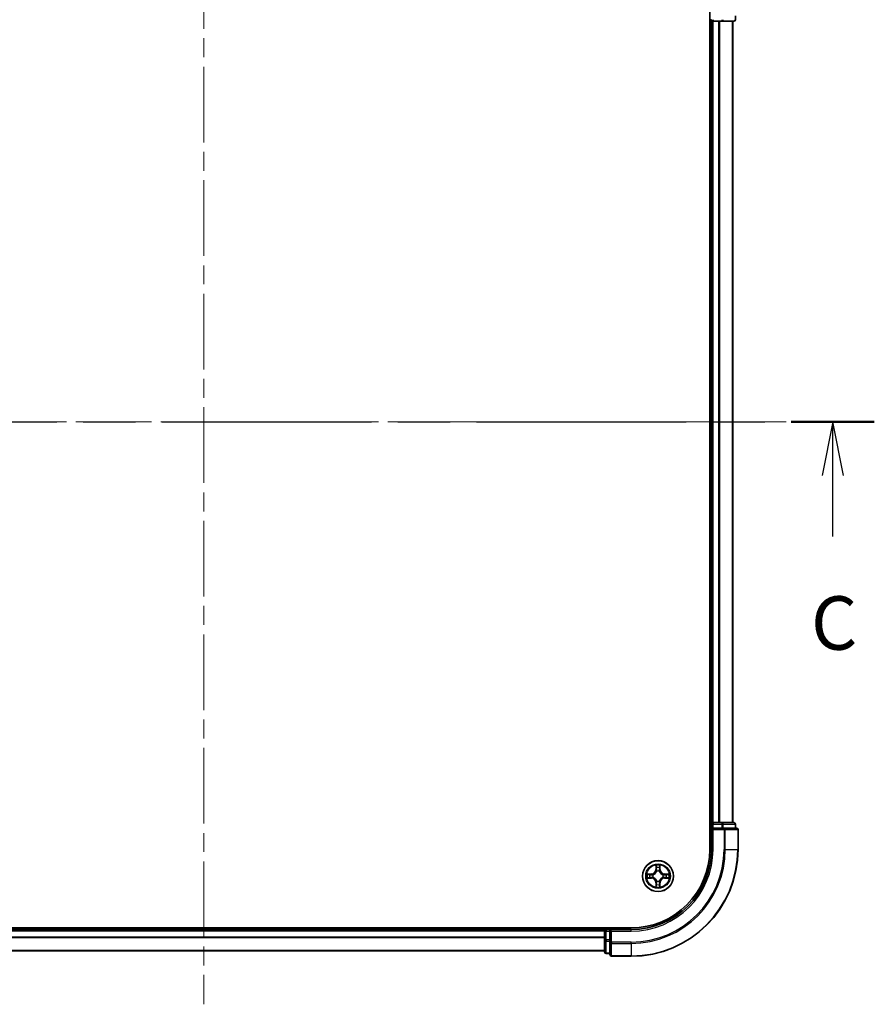
# Model space of a CAD drawing. Units: millimetres. Extents: x 0 to 6707, y 0 to 1124.
# Drawn here: x 1600 to 1760, y 783 to 967 of the extents above; entities that cross this region are included whole.
import ezdxf

# ---------------------------------------------------------------- set-up
doc = ezdxf.new("R2010")
doc.units = ezdxf.units.MM
doc.header["$LTSCALE"] = 2.5
doc.linetypes.add('CHAIN', pattern=[0.3543, 0.2362, -0.0295, 0.0591, -0.0295])
for name, color, linetype, lineweight in [('Centerline (ISO)', 131, 'Continuous', 18), ('Section Line (ISO)', 7, 'CHAIN', 25), ('Visible (ISO)', 7, 'Continuous', 35), ('Visible Narrow (ISO)', 7, 'Continuous', 25)]:
    doc.layers.add(name, color=color, linetype=linetype, lineweight=lineweight)
doc.styles.add('Note Text (TK)', font='MS PGothic.ttf')

# ---------------------------------------------------------------- blocks, each defined once
blk = doc.blocks.new('2dTransSection17')
at = {"layer": 'Section Line (ISO)', "linetype": 'CHAIN', "ltscale": 16.630367}
blk.add_line((144.811, 231.034), (207.624, 231.034), dxfattribs=at)
at = {"layer": 'Section Line (ISO)', "linetype": 'Continuous', "lineweight": 50}
for p, q in [((144.811, 231.034), (148.703, 231.034)), ((203.732, 231.034), (207.624, 231.034))]:
    blk.add_line(p, q, dxfattribs=at)
at = {"layer": 'Section Line (ISO)', "linetype": 'Continuous'}
for p, q in [((146.757, 231.034), (146.257, 228.534)), ((146.757, 228.534), (146.757, 231.034)), ((147.257, 228.534), (146.757, 231.034)), ((205.678, 231.034), (205.178, 228.534)), ((205.678, 228.534), (205.678, 231.034)), ((206.178, 228.534), (205.678, 231.034)), ((146.757, 225.669), (146.757, 228.534)), ((205.678, 225.669), (205.678, 228.534))]:
    blk.add_line(p, q, dxfattribs=at)
at = {"layer": 'Section Line (ISO)', "char_height": 2.5, "attachment_point": 7, "style": 'Note Text (TK)'}
for insert in [(145.738, 219.596), (204.66, 219.596)]:
    blk.add_mtext('C', dxfattribs=dict(at, insert=insert))

msp = doc.modelspace()

# ---------------------------------------------------------------- linework, layer by layer
at = {"layer": 'Centerline (ISO)', "linetype": 'CHAIN', "ltscale": 23.990969}
for p, q in [((1634.5, 1001.1364), (1634.5, 783.1364)), ((1525.5, 892.1364), (1743.5, 892.1364))]:
    msp.add_line(p, q, dxfattribs=at)
at = {"layer": 'Visible (ISO)'}
for p, q in [((1729.2, 972.1364), (1729.2, 812.1364)), ((1734, 967.4364), (1734, 968.1364)), ((1729.2, 967.1364), (1729.5, 967.1364)), ((1729.8, 967.1364), (1729.5, 967.1364)), ((1729.5, 817.1364), (1729.5, 967.1364)), ((1729.8, 967.1364), (1730.8595, 967.1364)), ((1731.0831, 967.1364), (1730.8595, 967.1364)), ((1731.0831, 967.1364), (1731.4586, 967.1364)), ((1731.4586, 967.1364), (1733.7, 967.1364)), ((1733.5, 817.1364), (1733.5, 967.1364)), ((1729.5, 817.1364), (1729.2, 817.1364)), ((1729.5, 817.1364), (1729.8, 817.1364)), ((1729.5, 816.8364), (1729.5, 816.1364)), ((1730.8595, 817.1364), (1729.8, 817.1364)), ((1730.8595, 817.1364), (1731.0831, 817.1364)), ((1731.4586, 817.1364), (1731.0831, 817.1364)), ((1733.7, 817.1364), (1731.4586, 817.1364)), ((1734, 816.1364), (1734, 816.8364)), ((1729.5, 816.1364), (1729.5, 812.1364)), ((1729.5, 816.1364), (1729.8, 815.8364)), ((1729.8, 816.1364), (1729.5, 816.1364)), ((1729.8, 816.1364), (1731.4586, 816.1364)), ((1731.8595, 816.1364), (1731.4586, 816.1364)), ((1734.2, 816.1364), (1731.8595, 816.1364)), ((1734.5, 812.1364), (1734.5, 815.8364)), ((1714.5, 797.4364), (1554.5, 797.4364)), ((1709.5, 797.1364), (1559.5, 797.1364)), ((1709.5, 797.4364), (1709.5, 797.1364)), ((1709.5, 796.8364), (1709.5, 797.1364)), ((1709.5, 796.8364), (1709.5, 795.1777)), ((1710.5, 797.1364), (1709.8, 797.1364)), ((1710.8, 796.8364), (1710.5, 797.1364)), ((1714.5, 797.1364), (1710.5, 797.1364)), ((1710.5, 797.1364), (1710.5, 796.8364)), ((1710.5, 795.1777), (1710.5, 796.8364)), ((1709.5, 795.1777), (1709.5, 792.9364)), ((1710.5, 795.1777), (1710.5, 794.7769)), ((1710.5, 794.7769), (1710.5, 792.4364)), ((1709.5, 793.1364), (1559.5, 793.1364)), ((1709.8, 792.6364), (1710.5, 792.6364)), ((1710.8, 792.1364), (1714.5, 792.1364))]:
    msp.add_line(p, q, dxfattribs=at)
msp.add_circle((1719.5, 807.1364), 2.9, dxfattribs=at)
for centre, radius, start, end in [((1729.8, 967.4364), 0.3, 180, 270), ((1733.7, 967.4364), 0.3, 270, 0), ((1729.8, 816.8364), 0.3, 90, 180), ((1733.7, 816.8364), 0.3, 0, 90), ((1734.2, 815.8364), 0.3, 0, 90), ((1714.5, 812.1364), 15, 270, 0), ((1714.5, 812.1364), 20, 270, 0), ((1714.5, 812.1364), 14.7, 270, 0), ((1719.5, 807.1364), 1.2295, 169.186733, 169.187283), ((1719.5, 807.1364), 1.2295, 167.061604, 167.063405), ((1719.5, 807.1364), 1.2295, 102.936595, 102.938396), ((1719.5, 807.1364), 1.2295, 100.812717, 100.813267), ((1719.5, 807.1364), 1.2295, 79.186733, 79.187283), ((1719.5, 807.1364), 1.2295, 77.061604, 77.063405), ((1719.5, 807.1364), 1.2295, 12.936595, 12.938396), ((1719.5, 807.1364), 1.2295, 10.812717, 10.813267), ((1719.5, 807.1364), 1.2295, 190.812717, 190.813267), ((1719.5, 807.1364), 1.2295, 192.936595, 192.938396), ((1719.5, 807.1364), 1.2295, 257.061604, 257.063405), ((1719.5, 807.1364), 1.2295, 259.186733, 259.187283), ((1719.5, 807.1364), 1.2295, 280.812717, 280.813267), ((1719.5, 807.1364), 1.2295, 282.936595, 282.938396), ((1719.5, 807.1364), 1.2295, 347.061604, 347.063405), ((1719.5, 807.1364), 1.2295, 349.186733, 349.187283), ((1709.8, 796.8364), 0.3, 90, 180), ((1709.8, 792.9364), 0.3, 180, 270), ((1710.8, 792.4364), 0.3, 180, 270)]:
    msp.add_arc(centre, radius, start, end, dxfattribs=at)
for points, knots in [([(1719.1995, 808.8951), (1719.1974, 808.9764), (1719.1514, 809.0676), (1719.1104, 809.1572), (1719.11, 809.1582), (1719.1095, 809.1591)], [0, 0, 0, 0, 0.0320559737, 0.0320559737, 0.0323943032, 0.0323943032, 0.0323943032, 0.0323943032]), ([(1719.1095, 809.1591), (1719.1098, 809.1581), (1719.11, 809.157), (1719.1122, 809.1466), (1719.1141, 809.1372), (1719.1161, 809.1278)], [-0.03239430317, -0.03239430317, -0.03239430317, -0.03239430317, -0.03205597372, -0.03205597372, -0.02897275834, -0.02897275834, -0.02897275834, -0.02897275834]), ([(1719.8904, 809.1591), (1719.89, 809.1582), (1719.8896, 809.1572), (1719.8888, 809.1556), (1719.8885, 809.155), (1719.8882, 809.1543)], [-0.000338329447, -0.000338329447, -0.000338329447, -0.000338329447, 0, 0, 0.000241517914, 0.000241517914, 0.000241517914, 0.000241517914]), ([(1719.8894, 809.1539), (1719.8895, 809.1546), (1719.8896, 809.1553), (1719.89, 809.157), (1719.8902, 809.1581), (1719.8904, 809.1591)], [-0.000230599076, -0.000230599076, -0.000230599076, -0.000230599076, 0, 0, 0.000338329447, 0.000338329447, 0.000338329447, 0.000338329447]), ([(1717.4825, 807.5257), (1717.4818, 807.5259), (1717.4811, 807.526), (1717.4793, 807.5264), (1717.4783, 807.5266), (1717.4773, 807.5268)], [-0.000230599076, -0.000230599076, -0.000230599076, -0.000230599076, 0, 0, 0.000338329447, 0.000338329447, 0.000338329447, 0.000338329447]), ([(1717.4773, 807.5268), (1717.4782, 807.5264), (1717.4791, 807.526), (1717.4807, 807.5252), (1717.4814, 807.5249), (1717.4821, 807.5246)], [-0.000338329447, -0.000338329447, -0.000338329447, -0.000338329447, 0, 0, 0.000241517914, 0.000241517914, 0.000241517914, 0.000241517914]), ([(1721.2587, 807.4369), (1721.3401, 807.4389), (1721.4313, 807.4849), (1721.5208, 807.526), (1721.5218, 807.5264), (1721.5227, 807.5268)], [0, 0, 0, 0, 0.0320559737, 0.0320559737, 0.0323943032, 0.0323943032, 0.0323943032, 0.0323943032]), ([(1721.5227, 807.5268), (1721.5217, 807.5266), (1721.5207, 807.5264), (1721.5102, 807.5242), (1721.5008, 807.5222), (1721.4914, 807.5203)], [-0.03239430317, -0.03239430317, -0.03239430317, -0.03239430317, -0.03205597372, -0.03205597372, -0.02897275834, -0.02897275834, -0.02897275834, -0.02897275834]), ([(1717.7413, 806.8358), (1717.6599, 806.8338), (1717.5687, 806.7878), (1717.4791, 806.7468), (1717.4782, 806.7464), (1717.4773, 806.7459)], [0, 0, 0, 0, 0.0320559737, 0.0320559737, 0.0323943032, 0.0323943032, 0.0323943032, 0.0323943032]), ([(1717.4773, 806.7459), (1717.4783, 806.7461), (1717.4793, 806.7464), (1717.4897, 806.7485), (1717.4992, 806.7505), (1717.5086, 806.7525)], [-0.03239430317, -0.03239430317, -0.03239430317, -0.03239430317, -0.03205597372, -0.03205597372, -0.02897275834, -0.02897275834, -0.02897275834, -0.02897275834]), ([(1721.5175, 806.747), (1721.5182, 806.7469), (1721.5189, 806.7467), (1721.5207, 806.7464), (1721.5217, 806.7461), (1721.5227, 806.7459)], [-0.000230599076, -0.000230599076, -0.000230599076, -0.000230599076, 0, 0, 0.000338329447, 0.000338329447, 0.000338329447, 0.000338329447]), ([(1721.5227, 806.7459), (1721.5218, 806.7464), (1721.5208, 806.7468), (1721.5192, 806.7475), (1721.5186, 806.7478), (1721.5179, 806.7481)], [-0.000338329447, -0.000338329447, -0.000338329447, -0.000338329447, 0, 0, 0.000241517914, 0.000241517914, 0.000241517914, 0.000241517914]), ([(1719.1106, 805.1188), (1719.1105, 805.1181), (1719.1103, 805.1174), (1719.11, 805.1157), (1719.1098, 805.1147), (1719.1095, 805.1136)], [-0.000230599076, -0.000230599076, -0.000230599076, -0.000230599076, 0, 0, 0.000338329447, 0.000338329447, 0.000338329447, 0.000338329447]), ([(1719.1095, 805.1136), (1719.11, 805.1146), (1719.1104, 805.1155), (1719.1111, 805.1171), (1719.1115, 805.1178), (1719.1118, 805.1185)], [-0.000338329447, -0.000338329447, -0.000338329447, -0.000338329447, 0, 0, 0.000241517914, 0.000241517914, 0.000241517914, 0.000241517914]), ([(1719.8005, 805.3777), (1719.8026, 805.2963), (1719.8486, 805.2051), (1719.8896, 805.1155), (1719.89, 805.1146), (1719.8904, 805.1136)], [0, 0, 0, 0, 0.0320559737, 0.0320559737, 0.0323943032, 0.0323943032, 0.0323943032, 0.0323943032]), ([(1719.8904, 805.1136), (1719.8902, 805.1147), (1719.89, 805.1157), (1719.8878, 805.1261), (1719.8859, 805.1355), (1719.8839, 805.145)], [-0.03239430317, -0.03239430317, -0.03239430317, -0.03239430317, -0.03205597372, -0.03205597372, -0.02897275834, -0.02897275834, -0.02897275834, -0.02897275834])]:
    msp.add_open_spline(points, degree=3, knots=knots, dxfattribs=at)
for points in [[(1719.1161, 809.1278), (1719.1347, 809.0392), (1719.1534, 808.9494), (1719.1543, 808.8688)], [(1721.4914, 807.5203), (1721.4028, 807.5016), (1721.313, 807.483), (1721.2324, 807.4821)], [(1717.5086, 806.7525), (1717.5971, 806.7711), (1717.687, 806.7898), (1717.7676, 806.7907)], [(1719.8839, 805.145), (1719.8653, 805.2335), (1719.8466, 805.3233), (1719.8457, 805.404)]]:
    msp.add_open_spline(points, degree=3, dxfattribs=at)
at = {"layer": 'Visible Narrow (ISO)'}
for p, q in [((1729.5, 967.4364), (1729.2, 967.4364)), ((1729.8, 967.4364), (1729.8, 967.1364)), ((1729.8, 817.1364), (1729.8, 967.1364)), ((1730.8595, 817.1364), (1730.8595, 967.1364)), ((1731.0899, 817.1364), (1731.0899, 967.1364)), ((1731.4586, 967.4364), (1731.4586, 967.1364)), ((1733.4305, 817.1364), (1733.4305, 967.1364)), ((1733.9305, 967.4364), (1734, 967.4364)), ((1729.2, 816.8364), (1729.5, 816.8364)), ((1729.8, 816.8364), (1729.5, 816.8364)), ((1729.8, 817.1364), (1729.8, 816.8364)), ((1729.8, 816.1364), (1729.8, 816.8364)), ((1729.8, 816.8364), (1731.4586, 816.8364)), ((1731.4586, 817.1364), (1731.4586, 816.8364)), ((1731.6891, 816.8364), (1731.4586, 816.8364)), ((1731.4586, 816.8364), (1731.4586, 816.1364)), ((1731.6891, 816.8364), (1733.9305, 816.8364)), ((1731.6891, 816.1364), (1731.6891, 816.8364)), ((1734, 816.8364), (1733.9305, 816.8364)), ((1733.9305, 816.8364), (1733.9305, 816.1364)), ((1729.8, 812.1364), (1729.8, 815.8364)), ((1729.8, 815.8364), (1731.8595, 815.8364)), ((1731.8595, 816.1364), (1731.8595, 815.8364)), ((1731.8595, 815.8364), (1731.8595, 812.1364)), ((1732.0899, 815.8364), (1731.8595, 815.8364)), ((1732.0899, 815.8364), (1734.4305, 815.8364)), ((1732.0899, 812.1364), (1732.0899, 815.8364)), ((1734.5, 815.8364), (1734.4305, 815.8364)), ((1734.4305, 815.8364), (1734.4305, 812.1364)), ((1729.8, 812.1364), (1729.5, 812.1364)), ((1732.0899, 812.1364), (1731.8595, 812.1364)), ((1732.0899, 812.1364), (1734.4305, 812.1364)), ((1734.4305, 812.1364), (1734.5, 812.1364)), ((1719.1095, 809.1591), (1719.0959, 808.3796)), ((1719.904, 808.3796), (1719.8904, 809.1591)), ((1718.2568, 807.5404), (1717.4773, 807.5268)), ((1717.7676, 807.4821), (1718.2577, 807.4906)), ((1718.2589, 807.418), (1717.957, 807.4666)), ((1718.2577, 807.4906), (1718.2568, 807.5404)), ((1718.2577, 807.4906), (1718.2589, 807.418)), ((1718.5631, 807.3829), (1718.5837, 807.3775)), ((1719.1457, 808.3787), (1719.0959, 808.3796)), ((1719.1457, 808.3787), (1719.1543, 808.8688)), ((1719.1457, 808.3787), (1719.2184, 808.3774)), ((1719.1697, 808.6793), (1719.2184, 808.3774)), ((1719.2589, 808.0527), (1719.2535, 808.0733)), ((1719.7465, 808.0733), (1719.7411, 808.0527)), ((1719.7816, 808.3774), (1719.8303, 808.6793)), ((1719.8542, 808.3787), (1719.7816, 808.3774)), ((1719.8457, 808.8688), (1719.8542, 808.3787)), ((1719.8542, 808.3787), (1719.904, 808.3796)), ((1720.4163, 807.3775), (1720.4369, 807.3829)), ((1720.7423, 807.4906), (1720.7411, 807.418)), ((1721.043, 807.4666), (1720.7411, 807.418)), ((1720.7423, 807.4906), (1720.7432, 807.5404)), ((1720.7423, 807.4906), (1721.2324, 807.4821)), ((1721.5227, 807.5268), (1720.7432, 807.5404)), ((1717.4773, 806.7459), (1718.2568, 806.7323)), ((1718.2577, 806.7821), (1717.7676, 806.7907)), ((1717.957, 806.8061), (1718.2589, 806.8548)), ((1718.2577, 806.7821), (1718.2568, 806.7323)), ((1718.2577, 806.7821), (1718.2589, 806.8548)), ((1718.5837, 806.8953), (1718.5631, 806.8898)), ((1719.1457, 805.894), (1719.0959, 805.8932)), ((1719.0959, 805.8932), (1719.1095, 805.1136)), ((1719.1457, 805.894), (1719.2184, 805.8953)), ((1719.1543, 805.404), (1719.1457, 805.894)), ((1719.2184, 805.8953), (1719.1697, 805.5934)), ((1719.2535, 806.1995), (1719.2589, 806.2201)), ((1719.7411, 806.2201), (1719.7465, 806.1995)), ((1719.8303, 805.5934), (1719.7816, 805.8953)), ((1719.8542, 805.894), (1719.7816, 805.8953)), ((1719.8542, 805.894), (1719.8457, 805.404)), ((1719.8542, 805.894), (1719.904, 805.8932)), ((1719.8904, 805.1136), (1719.904, 805.8932)), ((1720.4369, 806.8898), (1720.4163, 806.8953)), ((1720.7411, 806.8548), (1721.043, 806.8061)), ((1720.7423, 806.7821), (1720.7411, 806.8548)), ((1721.2324, 806.7907), (1720.7423, 806.7821)), ((1720.7423, 806.7821), (1720.7432, 806.7323)), ((1720.7432, 806.7323), (1721.5227, 806.7459)), ((1709.5, 796.8364), (1559.5, 796.8364)), ((1709.8, 796.8364), (1709.5, 796.8364)), ((1709.8, 797.1364), (1709.8, 797.4364)), ((1709.8, 797.1364), (1709.8, 796.8364)), ((1709.8, 796.8364), (1710.5, 796.8364)), ((1709.8, 795.1777), (1709.8, 796.8364)), ((1710.8, 796.8364), (1714.5, 796.8364)), ((1710.8, 794.7769), (1710.8, 796.8364)), ((1714.5, 796.8364), (1714.5, 797.1364)), ((1709.5, 795.73), (1559.5, 795.73)), ((1709.5, 795.5764), (1559.5, 795.5764)), ((1709.8, 795.1777), (1709.5, 795.1777)), ((1710.5, 795.1777), (1709.8, 795.1777)), ((1709.8, 795.1777), (1709.8, 794.9473)), ((1709.8, 792.7059), (1709.8, 794.9473)), ((1709.8, 794.9473), (1710.5, 794.9473)), ((1710.8, 794.7769), (1710.5, 794.7769)), ((1714.5, 794.7769), (1710.8, 794.7769)), ((1710.8, 794.7769), (1710.8, 794.5464)), ((1710.8, 792.2059), (1710.8, 794.5464)), ((1710.8, 794.5464), (1714.5, 794.5464)), ((1714.5, 794.5464), (1714.5, 794.7769)), ((1714.5, 794.5464), (1714.5, 792.2059)), ((1709.5, 793.1827), (1559.5, 793.1827)), ((1709.8, 792.7059), (1709.8, 792.6364)), ((1710.5, 792.7059), (1709.8, 792.7059)), ((1710.8, 792.2059), (1710.8, 792.1364)), ((1714.5, 792.2059), (1710.8, 792.2059)), ((1714.5, 792.2059), (1714.5, 792.1364))]:
    msp.add_line(p, q, dxfattribs=at)
for radius in [2.8677, 2.3092, 2.1415]:
    msp.add_circle((1719.5, 807.1364), radius, dxfattribs=at)
for centre, radius, start, end in [((1714.5, 812.1364), 15.3, 270, 0), ((1714.5, 812.1364), 17.3595, 270, 0), ((1714.5, 812.1364), 17.59, 270, 0), ((1714.5, 812.1364), 19.9305, 270, 0), ((1719.5, 807.1364), 2.0601, 79.074582, 100.925418), ((1719.5, 807.1364), 2.0601, 169.074582, 190.925418), ((1719.5, 807.1364), 1.6122, 169.692479, 190.307521), ((1718.2419, 808.3945), 0.8542, 271, 359), ((1718.2419, 808.3945), 0.904, 271, 359), ((1719.5, 807.1364), 0.9688, 165.258044, 194.741956), ((1719.5, 807.1364), 0.9475, 165.258044, 194.741956), ((1719.5, 807.1364), 1.6122, 79.692479, 100.307521), ((1719.5, 807.1364), 0.9688, 75.258044, 104.741956), ((1719.5, 807.1364), 0.9475, 75.258044, 104.741956), ((1720.7581, 808.3945), 0.904, 181, 269), ((1720.7581, 808.3945), 0.8542, 181, 269), ((1719.5, 807.1364), 0.9475, 345.258044, 14.741956), ((1719.5, 807.1364), 0.9688, 345.258044, 14.741956), ((1719.5, 807.1364), 1.6122, 349.692479, 10.307521), ((1719.5, 807.1364), 2.0601, 349.074582, 10.925418), ((1718.2419, 805.8783), 0.8542, 1, 89), ((1718.2419, 805.8783), 0.904, 1, 89), ((1719.5, 807.1364), 1.6122, 259.692479, 280.307521), ((1719.5, 807.1364), 0.9688, 255.258044, 284.741956), ((1719.5, 807.1364), 0.9475, 255.258044, 284.741956), ((1720.7581, 805.8783), 0.904, 91, 179), ((1720.7581, 805.8783), 0.8542, 91, 179), ((1719.5, 807.1364), 2.0601, 259.074582, 280.925418)]:
    msp.add_arc(centre, radius, start, end, dxfattribs=at)
for centre, major_axis, ratio, start_param, end_param in [((1731.4586, 967.4364), (0, -0.3), 0.76822128, 0, 1.57079633), ((1733.7, 967.4364), (0, -0.3), 0.76822128, 0, 1.57079633), ((1731.4586, 816.8364), (0, 0.3), 0.76822128, 4.71238898, 6.28318531), ((1733.7, 816.8364), (0, 0.3), 0.76822128, 4.71238898, 6.28318531), ((1731.8595, 815.8364), (0, 0.3), 0.76822128, 4.71238898, 6.28318531), ((1734.2, 815.8364), (0, 0.3), 0.76822128, 4.71238898, 6.28318531), ((1717.7685, 807.4323), (0.002, 0.05), 0.54850665, 0.10442473, 1.4996069), ((1717.5671, 807.4472), (0.4402, 0.0019), 0.08673359, 0.48228184, 1.09753772), ((1717.9579, 807.4168), (0.008, 0.0494), 0.89574018, 0.19731949, 1.55274262), ((1718.2598, 807.3682), (0.008, 0.0494), 0.89572054, 0.1973017, 1.54834765), ((1718.6064, 807.3715), (-0.0091, 0.0492), 0.87684641, 0.18229136, 1.17990219), ((1718.6064, 807.3715), (-0.0149, 0.0477), 0.41070123, 0.09573579, 1.31868747), ((1719.2041, 808.8679), (-0.05, -0.002), 0.54850665, 4.7835784, 6.17876057), ((1719.1892, 809.0692), (0.0019, 0.4402), 0.08673359, 2.04405494, 2.65931081), ((1719.2195, 808.6785), (-0.0494, -0.008), 0.89574018, 4.73044269, 6.08586581), ((1719.2649, 808.03), (-0.0492, 0.0091), 0.87684642, 5.10328313, 6.10089396), ((1719.2649, 808.03), (-0.0477, 0.0149), 0.41070123, 4.96449783, 6.18744952), ((1719.2682, 808.3766), (-0.0494, -0.008), 0.89572054, 4.73483766, 6.08588361), ((1719.7318, 808.3766), (0.0494, -0.008), 0.89572054, 0.1973017, 1.54834765), ((1719.7351, 808.03), (0.0477, 0.0149), 0.41070123, 0.09573579, 1.31868747), ((1719.7351, 808.03), (0.0492, 0.0091), 0.87684641, 0.18229136, 1.17990219), ((1719.7804, 808.6785), (0.0494, -0.008), 0.89574018, 0.19731949, 1.55274262), ((1719.7959, 808.8679), (0.05, -0.002), 0.54850665, 0.10442473, 1.4996069), ((1719.8108, 809.0692), (0.0019, -0.4402), 0.08673359, 0.48228184, 1.09753772), ((1720.3936, 807.3715), (0.0091, 0.0492), 0.87684642, 5.10328313, 6.10089396), ((1720.3936, 807.3715), (0.0149, 0.0477), 0.41070123, 4.96449783, 6.18744952), ((1720.7402, 807.3682), (-0.008, 0.0494), 0.89572054, 4.73483766, 6.08588361), ((1721.4329, 807.4472), (0.4402, -0.0019), 0.08673359, 2.04405494, 2.65931081), ((1721.0421, 807.4168), (-0.008, 0.0494), 0.89574018, 4.73044269, 6.08586581), ((1721.2315, 807.4323), (-0.002, 0.05), 0.54850665, 4.7835784, 6.17876057), ((1717.7685, 806.8405), (0.002, -0.05), 0.54850665, 4.7835784, 6.17876057), ((1717.5671, 806.8255), (0.4402, -0.0019), 0.08673359, 5.18564759, 5.80090347), ((1717.9579, 806.8559), (0.008, -0.0494), 0.89574018, 4.73044269, 6.08586581), ((1718.2598, 806.9046), (0.008, -0.0494), 0.89572054, 4.73483766, 6.08588361), ((1718.6064, 806.9012), (-0.0091, -0.0492), 0.87684642, 5.10328313, 6.10089396), ((1718.6064, 806.9012), (-0.0149, -0.0477), 0.41070123, 4.96449783, 6.18744952), ((1719.1892, 805.2035), (0.0019, -0.4402), 0.08673359, 3.62387449, 4.23913037), ((1719.2041, 805.4049), (-0.05, 0.002), 0.54850665, 0.10442473, 1.4996069), ((1719.2195, 805.5943), (-0.0494, 0.008), 0.89574018, 0.19731949, 1.55274262), ((1719.2649, 806.2428), (-0.0492, -0.0091), 0.87684641, 0.18229136, 1.17990219), ((1719.2649, 806.2428), (-0.0477, -0.0149), 0.41070123, 0.09573579, 1.31868747), ((1719.2682, 805.8962), (-0.0494, 0.008), 0.89572054, 0.1973017, 1.54834765), ((1719.7318, 805.8962), (0.0494, 0.008), 0.89572054, 4.73483766, 6.08588361), ((1719.7351, 806.2428), (0.0477, -0.0149), 0.41070123, 4.96449783, 6.18744952), ((1719.7351, 806.2428), (0.0492, -0.0091), 0.87684642, 5.10328313, 6.10089396), ((1719.7804, 805.5943), (0.0494, 0.008), 0.89574018, 4.73044269, 6.08586581), ((1719.7959, 805.4049), (0.05, 0.002), 0.54850665, 4.7835784, 6.17876057), ((1719.8108, 805.2035), (0.0019, 0.4402), 0.08673359, 5.18564759, 5.80090347), ((1720.3936, 806.9012), (0.0149, -0.0477), 0.41070123, 0.09573579, 1.31868747), ((1720.3936, 806.9012), (0.0091, -0.0492), 0.87684641, 0.18229136, 1.17990219), ((1720.7402, 806.9046), (-0.008, -0.0494), 0.89572054, 0.1973017, 1.54834765), ((1721.0421, 806.8559), (-0.008, -0.0494), 0.89574018, 0.19731949, 1.55274262), ((1721.4329, 806.8255), (0.4402, 0.0019), 0.08673359, 3.62387449, 4.23913037), ((1721.2315, 806.8405), (-0.002, -0.05), 0.54850665, 0.10442473, 1.4996069), ((1709.8, 795.1777), (-0.3, 0), 0.76822128, 0, 1.57079633), ((1710.8, 794.7769), (-0.3, 0), 0.76822128, 0, 1.57079633), ((1709.8, 792.9364), (-0.3, 0), 0.76822128, 0, 1.57079633), ((1710.8, 792.4364), (-0.3, 0), 0.76822128, 0, 1.57079633)]:
    msp.add_ellipse(centre, major_axis=major_axis, ratio=ratio, start_param=start_param, end_param=end_param, dxfattribs=at)
for points in [[(1719.8882, 809.1543), (1719.8479, 809.0663), (1719.8026, 808.9758), (1719.8005, 808.8951)], [(1719.8457, 808.8688), (1719.8467, 808.9573), (1719.8691, 809.057), (1719.8894, 809.1539)], [(1717.4821, 807.5246), (1717.5701, 807.4842), (1717.6605, 807.4389), (1717.7413, 807.4369)], [(1717.7676, 807.4821), (1717.679, 807.4831), (1717.5794, 807.5055), (1717.4825, 807.5257)], [(1717.7413, 807.4369), (1717.8149, 807.4351), (1717.8753, 807.431), (1717.9138, 807.4248)], [(1717.9138, 807.4248), (1718.0145, 807.4087), (1718.1151, 807.3925), (1718.2158, 807.3764)], [(1718.2158, 807.3764), (1718.3277, 807.3585), (1718.4419, 807.3583), (1718.5631, 807.3829)], [(1718.5897, 807.4184), (1718.4744, 807.3981), (1718.3654, 807.3999), (1718.2589, 807.418)], [(1719.2115, 808.7225), (1719.2054, 808.7611), (1719.2013, 808.8215), (1719.1995, 808.8951)], [(1719.2599, 808.4206), (1719.2438, 808.5212), (1719.2277, 808.6219), (1719.2115, 808.7225)], [(1719.2184, 808.3774), (1719.2365, 808.271), (1719.2383, 808.162), (1719.2179, 808.0467)], [(1719.2535, 808.0733), (1719.2781, 808.1944), (1719.2779, 808.3087), (1719.2599, 808.4206)], [(1719.74, 808.4206), (1719.7221, 808.3087), (1719.7219, 808.1944), (1719.7465, 808.0733)], [(1719.7885, 808.7225), (1719.7723, 808.6219), (1719.7562, 808.5212), (1719.74, 808.4206)], [(1719.782, 808.0467), (1719.7617, 808.162), (1719.7635, 808.271), (1719.7816, 808.3774)], [(1719.8005, 808.8951), (1719.7987, 808.8215), (1719.7946, 808.7611), (1719.7885, 808.7225)], [(1720.7411, 807.418), (1720.6346, 807.3999), (1720.5256, 807.3981), (1720.4103, 807.4184)], [(1720.4369, 807.3829), (1720.558, 807.3583), (1720.6723, 807.3585), (1720.7842, 807.3764)], [(1720.7842, 807.3764), (1720.8849, 807.3925), (1720.9855, 807.4087), (1721.0862, 807.4248)], [(1721.0862, 807.4248), (1721.1247, 807.431), (1721.1851, 807.4351), (1721.2587, 807.4369)], [(1717.9138, 806.8479), (1717.8753, 806.8418), (1717.8149, 806.8377), (1717.7413, 806.8358)], [(1718.2158, 806.8963), (1718.1151, 806.8802), (1718.0145, 806.8641), (1717.9138, 806.8479)], [(1718.5631, 806.8898), (1718.4419, 806.9145), (1718.3277, 806.9143), (1718.2158, 806.8963)], [(1718.2589, 806.8548), (1718.3654, 806.8729), (1718.4744, 806.8746), (1718.5897, 806.8543)], [(1719.1543, 805.404), (1719.1533, 805.3154), (1719.1309, 805.2157), (1719.1106, 805.1188)], [(1719.1995, 805.3777), (1719.2013, 805.4512), (1719.2054, 805.5116), (1719.2115, 805.5502)], [(1719.2115, 805.5502), (1719.2277, 805.6509), (1719.2438, 805.7515), (1719.2599, 805.8522)], [(1719.2179, 806.2261), (1719.2383, 806.1108), (1719.2365, 806.0018), (1719.2184, 805.8953)], [(1719.2599, 805.8522), (1719.2779, 805.9641), (1719.2781, 806.0783), (1719.2535, 806.1995)], [(1719.7465, 806.1995), (1719.7219, 806.0783), (1719.7221, 805.9641), (1719.74, 805.8522)], [(1719.74, 805.8522), (1719.7562, 805.7515), (1719.7723, 805.6509), (1719.7885, 805.5502)], [(1719.7816, 805.8953), (1719.7635, 806.0018), (1719.7617, 806.1108), (1719.782, 806.2261)], [(1719.7885, 805.5502), (1719.7946, 805.5116), (1719.7987, 805.4512), (1719.8005, 805.3777)], [(1720.4103, 806.8543), (1720.5256, 806.8746), (1720.6346, 806.8729), (1720.7411, 806.8548)], [(1720.7842, 806.8963), (1720.6723, 806.9143), (1720.558, 806.9145), (1720.4369, 806.8898)], [(1721.0862, 806.8479), (1720.9855, 806.8641), (1720.8849, 806.8802), (1720.7842, 806.8963)], [(1721.2587, 806.8358), (1721.1851, 806.8377), (1721.1247, 806.8418), (1721.0862, 806.8479)], [(1721.2324, 806.7907), (1721.321, 806.7897), (1721.4206, 806.7673), (1721.5175, 806.747)], [(1721.5179, 806.7481), (1721.4299, 806.7885), (1721.3395, 806.8338), (1721.2587, 806.8358)], [(1719.1118, 805.1185), (1719.1521, 805.2065), (1719.1974, 805.2969), (1719.1995, 805.3777)]]:
    msp.add_open_spline(points, degree=3, dxfattribs=at)
for points, knots in [([(1718.5837, 807.3775), (1718.6677, 807.4048), (1718.8335, 807.4818), (1719.0448, 807.6653), (1719.1847, 807.8654), (1719.2384, 807.9896), (1719.2589, 808.0527)], [-0.174866013, -0.174866013, -0.174866013, -0.174866013, -0.145995309, -0.117124605, -0.095471577, -0.073818549, -0.073818549, -0.073818549, -0.073818549]), ([(1719.2179, 808.0467), (1719.1993, 807.9867), (1719.1504, 807.8686), (1719.0233, 807.6808), (1718.8272, 807.5132), (1718.6696, 807.4432), (1718.5897, 807.4184)], [0.073818549, 0.073818549, 0.073818549, 0.073818549, 0.095471577, 0.117124605, 0.145995309, 0.174866013, 0.174866013, 0.174866013, 0.174866013]), ([(1719.7411, 808.0527), (1719.7684, 807.9686), (1719.8454, 807.8029), (1720.0289, 807.5916), (1720.229, 807.4516), (1720.3533, 807.398), (1720.4163, 807.3775)], [-0.174866013, -0.174866013, -0.174866013, -0.174866013, -0.145995309, -0.117124605, -0.095471577, -0.073818549, -0.073818549, -0.073818549, -0.073818549]), ([(1720.4103, 807.4184), (1720.3504, 807.437), (1720.2322, 807.4859), (1720.0444, 807.6131), (1719.8768, 807.8091), (1719.8069, 807.9667), (1719.782, 808.0467)], [0.073818549, 0.073818549, 0.073818549, 0.073818549, 0.095471577, 0.117124605, 0.145995309, 0.174866013, 0.174866013, 0.174866013, 0.174866013]), ([(1719.2589, 806.2201), (1719.2316, 806.3041), (1719.1546, 806.4699), (1718.9711, 806.6812), (1718.771, 806.8211), (1718.6467, 806.8748), (1718.5837, 806.8953)], [-0.174866013, -0.174866013, -0.174866013, -0.174866013, -0.145995309, -0.117124605, -0.095471577, -0.073818549, -0.073818549, -0.073818549, -0.073818549]), ([(1718.5897, 806.8543), (1718.6496, 806.8357), (1718.7677, 806.7868), (1718.9556, 806.6596), (1719.1232, 806.4636), (1719.1931, 806.306), (1719.2179, 806.2261)], [0.073818549, 0.073818549, 0.073818549, 0.073818549, 0.095471577, 0.117124605, 0.145995309, 0.174866013, 0.174866013, 0.174866013, 0.174866013]), ([(1720.4163, 806.8953), (1720.3323, 806.868), (1720.1665, 806.791), (1719.9552, 806.6075), (1719.8152, 806.4074), (1719.7616, 806.2831), (1719.7411, 806.2201)], [-0.174866013, -0.174866013, -0.174866013, -0.174866013, -0.145995309, -0.117124605, -0.095471577, -0.073818549, -0.073818549, -0.073818549, -0.073818549]), ([(1719.782, 806.2261), (1719.8007, 806.286), (1719.8495, 806.4041), (1719.9767, 806.592), (1720.1728, 806.7596), (1720.3304, 806.8295), (1720.4103, 806.8543)], [0.073818549, 0.073818549, 0.073818549, 0.073818549, 0.095471577, 0.117124605, 0.145995309, 0.174866013, 0.174866013, 0.174866013, 0.174866013])]:
    msp.add_open_spline(points, degree=3, knots=knots, dxfattribs=at)

# ---------------------------------------------------------------- block references
at = {"layer": 'Section Line (ISO)', "xscale": 4, "yscale": 4, "zscale": 4}
msp.add_blockref('2dTransSection17', (929.5, -32), dxfattribs=at)

doc.saveas('drawing.dxf')
